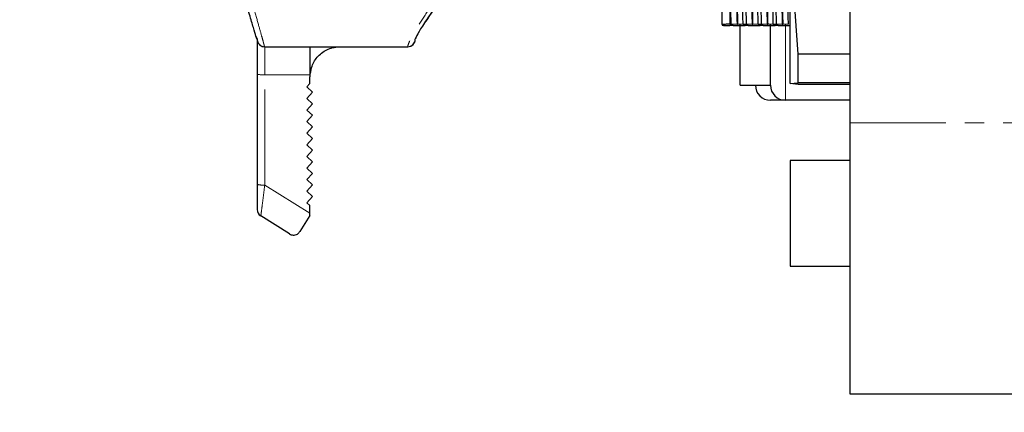
# Model space of a CAD drawing. Units: inches. Extents: x 0 to 11908, y 0 to 6720.
# Drawn here: x 1664 to 1730, y 2977 to 3003 of the extents above; entities that cross this region are included whole.
import ezdxf

# ---------------------------------------------------------------- set-up
doc = ezdxf.new("R2010")
doc.units = ezdxf.units.IN
doc.header["$MEASUREMENT"] = 0
doc.linetypes.add('PHANTOM', pattern=[12.7, 6.35, -1.27, 1.27, -1.27, 1.27, -1.27])
doc.styles.add('宋体-标注', font='txt')
doc.dimstyles.new('ERORT2024$0', dxfattribs={"dimscale": 36, "dimtxt": 2.5, "dimasz": 1.5, "dimexe": 0.18, "dimexo": 0.0625, "dimgap": 0.5, "dimtad": 1, "dimdsep": 46, "dimtxsty": '宋体-标注', "dimcen": 1, "dimadec": 0, "dimazin": 0, "dimtfac": 1, "dimtdec": 4, "dimtmove": 0, "dimatfit": 1, "dimfxl": 1, "dimtolj": 1, "dimtzin": 0, "dimarcsym": 0})

# ---------------------------------------------------------------- blocks, each defined once
blk = doc.blocks.new('*D270')
at = {"color": 0, "linetype": 'Continuous', "lineweight": -2}
for p, q in [((1937.052, 3422.106), (1603.79, 3422.106)), ((1610.27, 3368.106), (1610.27, 2992.506)), ((1937.052, 2938.506), (1603.79, 2938.506))]:
    blk.add_line(p, q, dxfattribs=at)
at = {"color": 0}
for points in [[(1619.27, 3368.106), (1601.27, 3368.106), (1610.27, 3422.106)], [(1601.27, 2992.506), (1619.27, 2992.506), (1610.27, 2938.506)]]:
    blk.add_solid(points, dxfattribs=at)
at = {"layer": 'Defpoints', "color": 0}
for p in [(1939.302, 3422.106), (1610.27, 2938.506), (1939.302, 2938.506)]:
    blk.add_point(p, dxfattribs=at)
at = {"color": 0, "lineweight": 18, "insert": (1502.27, 3180.306), "char_height": 90, "attachment_point": 2, "rotation": 90, "style": '宋体-标注'}
blk.add_mtext('\\A1;483.6', dxfattribs=at)

msp = doc.modelspace()

# ---------------------------------------------------------------- linework, layer by layer
at = {"color": 7, "linetype": 'Continuous', "lineweight": 25}
for p, q in [((1719.302, 2996.506), (1719.302, 3100.506)), ((1710.802, 3003.034), (1710.802, 3034.481)), ((1711.302, 3009.225), (1711.302, 3003.054)), ((1715.838, 3001.071), (1715.302, 3008.925)), ((1715.302, 2999.107), (1715.302, 3008.925)), ((1710.802, 3003.034), (1710.802, 3002.979)), ((1711.154, 3002.965), (1711.31, 3002.96)), ((1711.302, 3003.054), (1711.394, 3003.054)), ((1711.522, 3002.96), (1711.31, 3002.96)), ((1711.788, 3003.04), (1711.394, 3003.054)), ((1711.522, 3002.96), (1711.882, 3002.974)), ((1711.822, 3003.04), (1711.788, 3003.04)), ((1712.185, 3003.054), (1711.822, 3003.04)), ((1711.882, 3002.974), (1711.916, 3002.974)), ((1711.916, 3002.974), (1712.314, 3002.96)), ((1712.002, 2999.006), (1712.002, 3003.006)), ((1712.185, 3003.054), (1712.39, 3003.054)), ((1712.519, 3002.96), (1712.314, 3002.96)), ((1712.788, 3003.04), (1712.39, 3003.054)), ((1712.519, 3002.96), (1712.882, 3002.974)), ((1712.822, 3003.04), (1712.788, 3003.04)), ((1713.188, 3003.054), (1712.822, 3003.04)), ((1712.882, 3002.974), (1712.916, 3002.974)), ((1712.916, 3002.974), (1713.318, 3002.96)), ((1713.188, 3003.054), (1713.387, 3003.054)), ((1713.515, 3002.96), (1713.318, 3002.96)), ((1713.788, 3003.04), (1713.387, 3003.054)), ((1713.515, 3002.96), (1713.882, 3002.974)), ((1713.822, 3003.04), (1713.788, 3003.04)), ((1714.191, 3003.054), (1713.822, 3003.04)), ((1713.882, 3002.974), (1713.916, 3002.974)), ((1713.916, 3002.974), (1714.321, 3002.96)), ((1714.002, 2999.006), (1714.002, 3003.006)), ((1714.191, 3003.054), (1714.383, 3003.054)), ((1714.512, 3002.96), (1714.321, 3002.96)), ((1714.788, 3003.04), (1714.383, 3003.054)), ((1714.512, 3002.96), (1714.882, 3002.974)), ((1714.822, 3003.04), (1714.788, 3003.04)), ((1715.195, 3003.054), (1714.822, 3003.04)), ((1714.882, 3002.974), (1714.916, 3002.974)), ((1714.916, 3002.974), (1715.302, 3002.96)), ((1679.907, 3002.048), (1679.853, 3002.184)), ((1680.407, 3001.556), (1689.913, 3001.556)), ((1719.302, 3001.071), (1715.838, 3001.071)), ((1715.838, 2999.171), (1715.838, 3001.071)), ((1679.91, 2999.731), (1679.91, 2992.415)), ((1683.41, 2999.696), (1683.41, 2999.556)), ((1683.41, 2999.116), (1683.41, 2999.556)), ((1683.21, 2998.898), (1683.41, 2999.116)), ((1683.594, 2998.546), (1683.21, 2998.898)), ((1712.002, 2999.006), (1714.002, 2999.006)), ((1715.302, 2999.107), (1715.838, 2999.171)), ((1715.838, 2999.043), (1715.302, 2999.107)), ((1719.302, 2999.171), (1715.838, 2999.171)), ((1719.302, 2999.043), (1715.838, 2999.043)), ((1683.21, 2998.128), (1683.594, 2998.546)), ((1683.594, 2997.776), (1683.21, 2998.128)), ((1683.21, 2997.358), (1683.594, 2997.776)), ((1715.002, 2998.006), (1714.002, 2998.006)), ((1719.302, 2998.006), (1715.002, 2998.006)), ((1683.594, 2997.006), (1683.21, 2997.358)), ((1683.21, 2996.588), (1683.594, 2997.006)), ((1683.594, 2996.236), (1683.21, 2996.588)), ((1683.21, 2995.818), (1683.594, 2996.236)), ((1719.302, 2978.506), (1719.302, 2996.506)), ((1683.594, 2995.466), (1683.21, 2995.818)), ((1683.21, 2995.048), (1683.594, 2995.466)), ((1683.594, 2994.696), (1683.21, 2995.048)), ((1683.21, 2994.278), (1683.594, 2994.696)), ((1683.594, 2993.926), (1683.21, 2994.278)), ((1683.21, 2993.508), (1683.594, 2993.926)), ((1719.302, 2994.006), (1715.302, 2994.006)), ((1715.302, 2994.006), (1715.302, 2987.006)), ((1683.594, 2993.156), (1683.21, 2993.508)), ((1683.21, 2992.738), (1683.594, 2993.156)), ((1683.594, 2992.386), (1683.21, 2992.738)), ((1683.21, 2991.968), (1683.594, 2992.386)), ((1683.594, 2991.616), (1683.21, 2991.968)), ((1683.21, 2991.198), (1683.594, 2991.616)), ((1683.41, 2991.014), (1683.21, 2991.198)), ((1683.41, 2990.506), (1683.41, 2991.014)), ((1682.057, 2989.132), (1680.145, 2990.327)), ((1683.41, 2990.354), (1682.746, 2989.291)), ((1683.41, 2990.354), (1683.41, 2990.506)), ((1715.302, 2987.006), (1719.302, 2987.006)), ((1742.529, 2978.506), (1719.302, 2978.506))]:
    msp.add_line(p, q, dxfattribs=at)
at = {"color": 8, "linetype": 'PHANTOM', "lineweight": 18}
for p, q in [((1715.002, 3003.006), (1715.002, 2998.006)), ((1680.41, 2999.696), (1680.41, 3001.556)), ((1683.41, 2999.696), (1680.41, 2999.696)), ((1680.41, 2992.38), (1680.41, 2999.696)), ((1719.302, 2996.506), (1753.384, 2996.506)), ((1683.41, 2990.506), (1680.41, 2992.38))]:
    msp.add_line(p, q, dxfattribs=at)
at = {"color": 0, "linetype": 'Continuous', "lineweight": 25}
msp.add_arc((2094.302, 3422.106), 1870.796, 290, 175, dxfattribs=at)
at = {"color": 7, "linetype": 'Continuous', "lineweight": 25}
for centre, radius, start, end in [((1680.407, 3002.056), 0.5, 181.01879, 269.99697), ((1689.913, 3002.056), 0.5, 270.00062, 359.17079), ((1714.002, 2999.006), 1, 180, 270), ((1715.002, 2999.006), 1, 180, 270), ((1680.41, 2990.751), 0.5, 180, 238)]:
    msp.add_arc(centre, radius, start, end, dxfattribs=at)
at = {"color": 8, "linetype": 'PHANTOM', "lineweight": 18}
for centre in [(1680.286, 3001.514), (1680.286, 2994.199)]:
    msp.add_arc(centre, 1.822, 258.10545, 273.91398, dxfattribs=at)
at = {"color": 7, "linetype": 'Continuous', "lineweight": 25}
for points, knots in [([(1712.185, 3003.054), (1712.176, 3003.482), (1712.158, 3004.338), (1712.13, 3006.157), (1712.103, 3008.304), (1712.076, 3010.758), (1712.048, 3013.435), (1712.021, 3016.262), (1711.994, 3019.153), (1711.966, 3022.026), (1711.939, 3024.796), (1711.912, 3027.383), (1711.884, 3029.709), (1711.857, 3031.71), (1711.83, 3033.321), (1711.802, 3034.514), (1711.775, 3035.184), (1711.756, 3035.45), (1711.747, 3035.352), (1711.746, 3035.348)], [0, 0, 0, 0, 0.062302, 0.124603, 0.186904, 0.249204, 0.311504, 0.373803, 0.436101, 0.498399, 0.560696, 0.622993, 0.685289, 0.747584, 0.809879, 0.872173, 0.934467, 0.99676, 1, 1, 1, 1]), ([(1713.188, 3003.054), (1713.179, 3003.483), (1713.161, 3004.34), (1713.134, 3006.161), (1713.106, 3008.309), (1713.079, 3010.764), (1713.052, 3013.443), (1713.024, 3016.269), (1712.997, 3019.161), (1712.97, 3022.034), (1712.942, 3024.804), (1712.915, 3027.39), (1712.888, 3029.716), (1712.86, 3031.716), (1712.833, 3033.327), (1712.806, 3034.52), (1712.778, 3035.19), (1712.76, 3035.456), (1712.75, 3035.358), (1712.75, 3035.353)], [0, 0, 0, 0, 0.062288, 0.124576, 0.186863, 0.249149, 0.311435, 0.37372, 0.436005, 0.498289, 0.560572, 0.622855, 0.685137, 0.747419, 0.8097, 0.87198, 0.93426, 0.996539, 1, 1, 1, 1]), ([(1715.195, 3003.054), (1715.186, 3003.484), (1715.167, 3004.344), (1715.14, 3006.169), (1715.113, 3008.32), (1715.086, 3010.777), (1715.058, 3013.457), (1715.031, 3016.285), (1715.004, 3019.177), (1714.976, 3022.05), (1714.949, 3024.82), (1714.922, 3027.405), (1714.894, 3029.731), (1714.867, 3031.73), (1714.84, 3033.34), (1714.812, 3034.532), (1714.785, 3035.201), (1714.767, 3035.468), (1714.757, 3035.37), (1714.756, 3035.366)], [0, 0, 0, 0, 0.062306, 0.124612, 0.186917, 0.249221, 0.311525, 0.373828, 0.436131, 0.498433, 0.560734, 0.623035, 0.685335, 0.747635, 0.809934, 0.872232, 0.93453, 0.996827, 1, 1, 1, 1]), ([(1711.96, 3035.332), (1711.968, 3035.295), (1711.984, 3035.215), (1712.01, 3034.497), (1712.037, 3033.327), (1712.065, 3031.71), (1712.092, 3029.711), (1712.119, 3027.384), (1712.146, 3024.798), (1712.173, 3022.028), (1712.2, 3019.155), (1712.227, 3016.263), (1712.255, 3013.437), (1712.282, 3010.759), (1712.309, 3008.305), (1712.336, 3006.157), (1712.363, 3004.338), (1712.381, 3003.482), (1712.39, 3003.054)], [0, 0, 0, 0, 0.054385, 0.117421, 0.180459, 0.243497, 0.306536, 0.369575, 0.432615, 0.495655, 0.558696, 0.621738, 0.68478, 0.747823, 0.810866, 0.87391, 0.936955, 1, 1, 1, 1]), ([(1712.956, 3035.308), (1712.968, 3035.235), (1712.993, 3035.078), (1713.03, 3033.577), (1713.07, 3031.176), (1713.11, 3027.962), (1713.149, 3024.17), (1713.189, 3020.025), (1713.228, 3015.787), (1713.268, 3011.712), (1713.308, 3008.077), (1713.347, 3005.019), (1713.374, 3003.709), (1713.387, 3003.054)], [0, 0, 0, 0, 0.080111, 0.172094, 0.264079, 0.356064, 0.448051, 0.54004, 0.632029, 0.72402, 0.816012, 0.908005, 1, 1, 1, 1]), ([(1713.339, 3034.7), (1713.339, 3034.7), (1713.353, 3034.853), (1713.38, 3034.189), (1713.421, 3032.646), (1713.462, 3030.053), (1713.503, 3026.738), (1713.543, 3022.874), (1713.584, 3018.729), (1713.625, 3014.569), (1713.666, 3010.66), (1713.707, 3007.286), (1713.747, 3004.573), (1713.775, 3003.551), (1713.788, 3003.04)], [0, 0, 0, 0, 0.000441, 0.091307, 0.182183, 0.273041, 0.36392, 0.454781, 0.545653, 0.636524, 0.727386, 0.818265, 0.909122, 1, 1, 1, 1]), ([(1713.368, 3034.641), (1713.37, 3034.664), (1713.385, 3034.857), (1713.415, 3034.206), (1713.455, 3032.643), (1713.496, 3030.054), (1713.537, 3026.738), (1713.578, 3022.874), (1713.618, 3018.728), (1713.659, 3014.568), (1713.7, 3010.661), (1713.741, 3007.285), (1713.782, 3004.573), (1713.809, 3003.551), (1713.822, 3003.04)], [0, 0, 0, 0, 0.0123012, 0.1020879, 0.1918897, 0.281672, 0.3714711, 0.46126, 0.5510482, 0.6408465, 0.730627, 0.8204261, 0.91021, 1, 1, 1, 1]), ([(1714.191, 3003.054), (1714.178, 3003.71), (1714.152, 3005.022), (1714.112, 3008.082), (1714.072, 3011.719), (1714.032, 3015.794), (1713.992, 3020.033), (1713.952, 3024.178), (1713.912, 3027.97), (1713.873, 3031.182), (1713.833, 3033.586), (1713.794, 3035.109), (1713.768, 3035.266), (1713.756, 3035.342)], [0, 0, 0, 0, 0.091448, 0.182895, 0.274341, 0.365785, 0.457228, 0.54867, 0.640111, 0.73155, 0.822988, 0.914425, 1, 1, 1, 1]), ([(1713.953, 3035.343), (1713.961, 3035.306), (1713.978, 3035.227), (1714.003, 3034.51), (1714.031, 3033.339), (1714.058, 3031.723), (1714.085, 3029.725), (1714.112, 3027.399), (1714.139, 3024.813), (1714.166, 3022.044), (1714.193, 3019.171), (1714.22, 3016.279), (1714.248, 3013.451), (1714.275, 3010.772), (1714.302, 3008.316), (1714.329, 3006.165), (1714.356, 3004.343), (1714.374, 3003.483), (1714.383, 3003.054)], [0, 0, 0, 0, 0.05429, 0.117333, 0.180377, 0.243421, 0.306466, 0.369512, 0.432558, 0.495605, 0.558652, 0.6217, 0.684748, 0.747798, 0.810847, 0.873898, 0.936949, 1, 1, 1, 1]), ([(1711.339, 3034.661), (1711.346, 3034.642), (1711.361, 3034.597), (1711.386, 3033.983), (1711.413, 3032.937), (1711.44, 3031.468), (1711.467, 3029.632), (1711.493, 3027.485), (1711.52, 3025.082), (1711.547, 3022.492), (1711.574, 3019.79), (1711.601, 3017.052), (1711.627, 3014.355), (1711.654, 3011.774), (1711.681, 3009.387), (1711.708, 3007.253), (1711.735, 3005.446), (1711.761, 3003.982), (1711.779, 3003.354), (1711.788, 3003.04)], [0, 0, 0, 0, 0.045283, 0.104948, 0.164626, 0.224288, 0.283959, 0.343635, 0.403295, 0.462971, 0.522642, 0.582304, 0.641982, 0.701647, 0.761315, 0.820992, 0.880653, 0.940327, 1, 1, 1, 1]), ([(1711.37, 3034.664), (1711.372, 3034.677), (1711.384, 3034.749), (1711.404, 3034.397), (1711.432, 3033.585), (1711.46, 3032.277), (1711.488, 3030.553), (1711.516, 3028.459), (1711.544, 3026.064), (1711.571, 3023.433), (1711.599, 3020.655), (1711.627, 3017.81), (1711.655, 3014.987), (1711.683, 3012.269), (1711.711, 3009.746), (1711.739, 3007.487), (1711.767, 3005.572), (1711.794, 3004.024), (1711.813, 3003.368), (1711.822, 3003.04)], [0, 0, 0, 0, 0.01296, 0.074641, 0.136336, 0.198029, 0.25971, 0.32141, 0.383094, 0.444784, 0.506481, 0.568161, 0.629858, 0.691547, 0.753232, 0.814931, 0.876612, 0.938306, 1, 1, 1, 1]), ([(1712.339, 3034.673), (1712.347, 3034.635), (1712.365, 3034.551), (1712.392, 3033.803), (1712.42, 3032.585), (1712.449, 3030.915), (1712.477, 3028.85), (1712.505, 3026.462), (1712.533, 3023.822), (1712.562, 3021.014), (1712.59, 3018.127), (1712.618, 3015.252), (1712.647, 3012.48), (1712.675, 3009.896), (1712.703, 3007.587), (1712.732, 3005.626), (1712.76, 3004.04), (1712.779, 3003.375), (1712.788, 3003.042)], [0, 0, 0, 0, 0.05475, 0.117756, 0.18078, 0.243797, 0.306807, 0.369834, 0.432842, 0.495862, 0.558883, 0.621891, 0.684917, 0.747927, 0.810945, 0.873968, 0.936975, 1, 1, 1, 1]), ([(1712.371, 3034.696), (1712.38, 3034.655), (1712.398, 3034.571), (1712.426, 3033.806), (1712.455, 3032.585), (1712.483, 3030.916), (1712.511, 3028.851), (1712.54, 3026.463), (1712.568, 3023.823), (1712.596, 3021.014), (1712.625, 3018.127), (1712.653, 3015.251), (1712.681, 3012.479), (1712.71, 3009.896), (1712.738, 3007.586), (1712.766, 3005.625), (1712.795, 3004.039), (1712.814, 3003.373), (1712.823, 3003.041)], [0, 0, 0, 0, 0.060314, 0.122949, 0.185601, 0.248246, 0.310886, 0.373541, 0.436177, 0.498827, 0.561476, 0.624114, 0.686769, 0.749409, 0.812056, 0.874708, 0.937345, 1, 1, 1, 1]), ([(1714.339, 3034.674), (1714.347, 3034.635), (1714.365, 3034.552), (1714.392, 3033.801), (1714.42, 3032.588), (1714.449, 3030.913), (1714.477, 3028.851), (1714.505, 3026.463), (1714.533, 3023.821), (1714.562, 3021.014), (1714.59, 3018.126), (1714.618, 3015.252), (1714.647, 3012.478), (1714.675, 3009.898), (1714.703, 3007.584), (1714.732, 3005.627), (1714.76, 3004.041), (1714.779, 3003.374), (1714.788, 3003.04)], [0, 0, 0, 0, 0.054659, 0.117683, 0.180711, 0.243725, 0.306756, 0.369773, 0.432797, 0.495824, 0.558839, 0.62187, 0.684886, 0.747911, 0.810938, 0.873953, 0.936984, 1, 1, 1, 1]), ([(1714.371, 3034.697), (1714.38, 3034.655), (1714.399, 3034.569), (1714.427, 3033.805), (1714.455, 3032.588), (1714.483, 3030.913), (1714.511, 3028.853), (1714.54, 3026.462), (1714.568, 3023.822), (1714.596, 3021.014), (1714.625, 3018.127), (1714.653, 3015.251), (1714.681, 3012.479), (1714.71, 3009.896), (1714.738, 3007.584), (1714.766, 3005.627), (1714.795, 3004.038), (1714.814, 3003.373), (1714.823, 3003.04)], [0, 0, 0, 0, 0.059981, 0.122656, 0.185316, 0.247989, 0.310656, 0.37332, 0.435995, 0.498654, 0.561328, 0.623994, 0.68666, 0.749333, 0.811993, 0.874668, 0.937332, 1, 1, 1, 1]), ([(1679.889, 3002.094), (1679.88, 3002.111), (1679.858, 3002.155), (1679.725, 3002.618), (1679.483, 3003.414), (1679.062, 3004.831), (1678.357, 3007.169), (1677.702, 3009.33), (1677.373, 3010.413)], [0, 0, 0, 0, 0.086889, 0.217621, 0.348422, 0.479287, 0.739043, 1, 1, 1, 1]), ([(1695.857, 3010.285), (1695.195, 3009.275), (1693.87, 3007.256), (1692.312, 3005.023), (1691.303, 3003.562), (1690.717, 3002.696), (1690.432, 3002.155), (1690.427, 3002.108), (1690.425, 3002.087)], [0, 0, 0, 0, 0.257816, 0.5153726, 0.644669, 0.7738305, 0.9029261, 1, 1, 1, 1]), ([(1711.394, 3003.054), (1711.386, 3003.408), (1711.371, 3004.116), (1711.348, 3005.567), (1711.325, 3007.25), (1711.31, 3008.567), (1711.302, 3009.225)], [0, 0, 0, 0, 0.250003, 0.500004, 0.750003, 1, 1, 1, 1]), ([(1690.992, 3003.095), (1691.053, 3003.165), (1691.297, 3003.44), (1691.874, 3004.49), (1692.55, 3005.563), (1692.869, 3006.071)], [0, 0, 0, 0, 0.150177, 0.597976, 1, 1, 1, 1]), ([(1711.302, 3003.054), (1711.193, 3003.05), (1710.999, 3003.044), (1710.862, 3003.037), (1710.802, 3003.034)], [0, 0, 0, 0, 0.560644, 1, 1, 1, 1]), ([(1710.802, 3002.979), (1710.859, 3002.977), (1710.961, 3002.972), (1711.095, 3002.967), (1711.154, 3002.965)], [0, 0, 0, 0, 0.559541, 1, 1, 1, 1]), ([(1679.902, 3002.095), (1679.902, 3002.039), (1679.903, 3001.946), (1679.979, 3001.779), (1680.09, 3001.658), (1680.241, 3001.572), (1680.352, 3001.562), (1680.407, 3001.556)], [0, 0, 0, 0, 0.261873, 0.439243, 0.626981, 0.817494, 1, 1, 1, 1]), ([(1679.91, 3002.056), (1679.91, 3002.025), (1679.91, 3001.958), (1679.91, 3001.427), (1679.91, 3000.649), (1679.91, 3000.029), (1679.91, 2999.731)], [0, 0, 0, 0, 0.240989, 0.5, 0.759011, 1, 1, 1, 1]), ([(1689.913, 3001.556), (1689.974, 3001.563), (1690.097, 3001.576), (1690.252, 3001.677), (1690.354, 3001.805), (1690.413, 3001.962), (1690.414, 3002.041), (1690.414, 3002.088)], [0, 0, 0, 0, 0.19111, 0.38548, 0.568101, 0.738386, 1, 1, 1, 1]), ([(1683.454, 2999.775), (1683.477, 2999.945), (1683.537, 3000.375), (1683.863, 3000.857), (1684.263, 3001.21), (1684.629, 3001.409), (1685.023, 3001.534), (1685.283, 3001.549), (1685.41, 3001.556)], [0, 0, 0, 0, 0.174067, 0.440615, 0.579072, 0.72042, 0.86262, 1, 1, 1, 1]), ([(1679.91, 2992.415), (1679.91, 2992.21), (1679.91, 2991.8), (1679.91, 2991.256), (1679.91, 2990.923), (1679.91, 2990.772), (1679.91, 2990.758), (1679.91, 2990.751)], [0, 0, 0, 0, 0.250588, 0.500074, 0.749664, 0.875652, 1, 1, 1, 1]), ([(1682.057, 2989.132), (1682.058, 2989.132), (1682.128, 2989.089), (1682.294, 2989.036), (1682.558, 2989.076), (1682.693, 2989.23), (1682.746, 2989.291)], [0, 0, 0, 0, 0.00588, 0.354316, 0.744716, 1, 1, 1, 1])]:
    msp.add_open_spline(points, degree=3, knots=knots, dxfattribs=at)
at = {"color": 8, "linetype": 'PHANTOM', "lineweight": 18}
for points, knots in [([(1680.407, 3001.556), (1680.394, 3001.59), (1680.376, 3001.64), (1680.295, 3001.948), (1680.183, 3002.351), (1679.981, 3003.066), (1679.666, 3004.192), (1679.275, 3005.581), (1678.929, 3006.794), (1678.653, 3007.754), (1678.488, 3008.328), (1678.367, 3008.752), (1678.274, 3009.074), (1678.116, 3009.624), (1677.968, 3010.148), (1677.852, 3010.556)], [0, 0, 0, 0, 0.125215, 0.18805, 0.250551, 0.371573, 0.500628, 0.620126, 0.750308, 0.793031, 0.84068, 0.879387, 0.886848, 0.911546, 1, 1, 1, 1]), ([(1695.437, 3010.556), (1694.764, 3009.471), (1693.417, 3007.298), (1691.83, 3004.862), (1690.812, 3003.268), (1690.221, 3002.323), (1689.918, 3001.679), (1689.914, 3001.597), (1689.913, 3001.556)], [0, 0, 0, 0, 0.248159, 0.496708, 0.621943, 0.747605, 0.873662, 1, 1, 1, 1]), ([(1680.145, 2990.327), (1680.147, 2990.335), (1680.152, 2990.352), (1680.178, 2990.532), (1680.231, 2990.938), (1680.317, 2991.613), (1680.379, 2992.125), (1680.41, 2992.38)], [0, 0, 0, 0, 0.1275339, 0.2582159, 0.5099714, 0.7559688, 1, 1, 1, 1])]:
    msp.add_open_spline(points, degree=3, knots=knots, dxfattribs=at)
at = {"color": 7, "linetype": 'Continuous', "lineweight": 25}
msp.add_open_spline([(1683.41, 3001.556), (1683.41, 3001.529), (1683.41, 3001.474), (1683.41, 3001.05), (1683.41, 3000.44), (1683.41, 2999.944), (1683.41, 2999.696)], degree=3, dxfattribs=at)

# ---------------------------------------------------------------- dimensions: what is measured, and where the dimension line sits
at = {"color": 7, "linetype": 'Continuous', "lineweight": 18}
dim = msp.add_linear_dim(base=(1610.27, 2938.506), p1=(1939.302, 3422.106), p2=(1939.302, 2938.506), angle=90, dimstyle='ERORT2024$0', dxfattribs=at)
dim.commit()
dim.dimension.update_dxf_attribs({"geometry": '*D270', "text_midpoint": (1610.27, 3180.306), "dimtype": 160})

doc.saveas('drawing.dxf')
